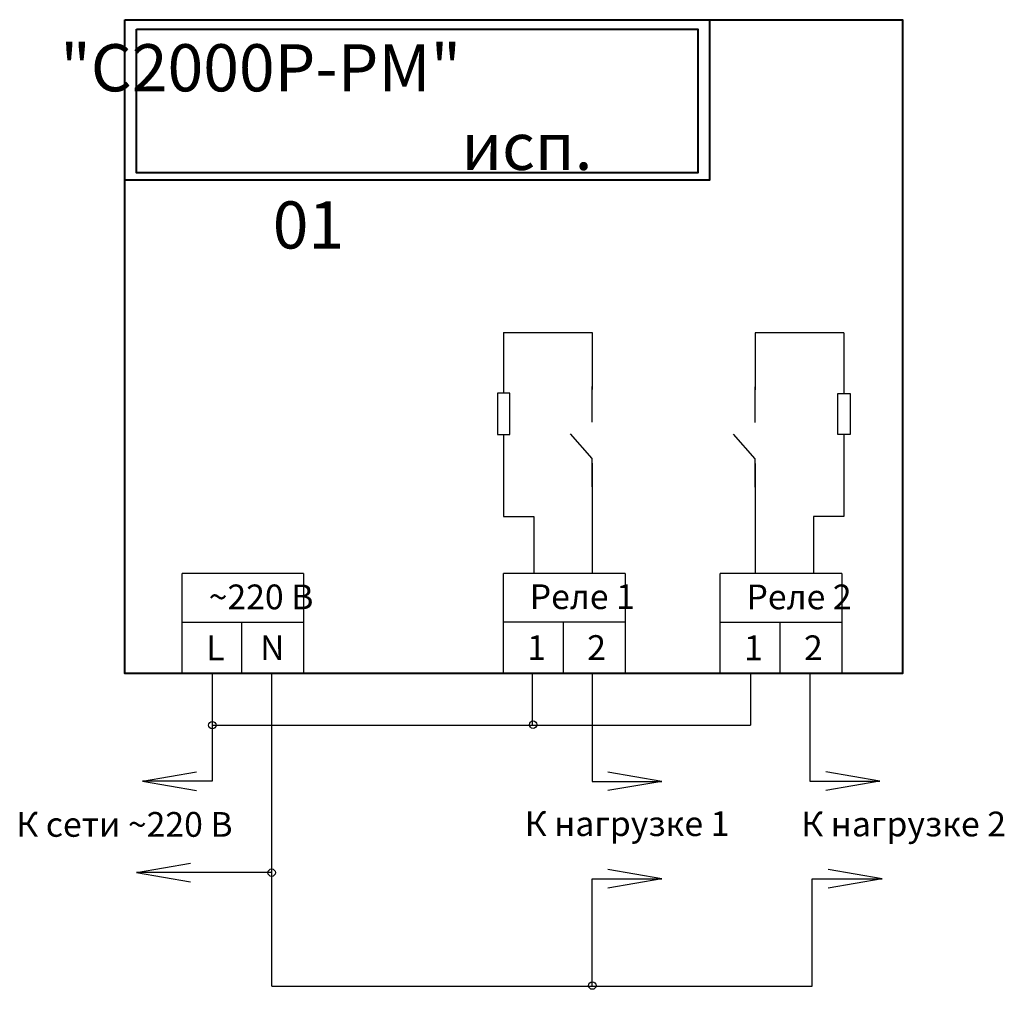
# Model space of a CAD drawing. Units: millimetres. Extents: x 2207.4 to 2290.9, y 1200 to 1282.3.
import ezdxf

# ---------------------------------------------------------------- set-up
doc = ezdxf.new("R2010")
doc.units = ezdxf.units.MM
for name, color, linetype, lineweight in [('клеммы', 1, 'Continuous', 25), ('корпус ПРИБОРА', 1, 'Continuous', 40), ('линии', 7, 'Continuous', 25), ('Текст', 7, 'Continuous', 25)]:
    doc.layers.add(name, color=color, linetype=linetype, lineweight=lineweight)
doc.styles.get("Standard").update_dxf_attribs({"font": 'arial.ttf'})

# ---------------------------------------------------------------- blocks, each defined once
blk = doc.blocks.new('клемма ШС1')
at = {"layer": 'клеммы'}
for p, q in [((9.899, 10.083), (1.415, 10.083)), ((1.415, 10.083), (1.433, -0.227)), ((5.751, 10.083), (5.751, -0.227)), ((9.899, 10.083), (9.899, -0.227)), ((5.751, 8.354), (5.751, 1.354)), ((1.431, 4.854), (5.751, 4.854)), ((1.433, -0.227), (9.899, -0.227))]:
    blk.add_line(p, q, dxfattribs=at)

msp = doc.modelspace()

# ---------------------------------------------------------------- linework, layer by layer
at = {"layer": 'корпус ПРИБОРА'}
for points in [[(2216.259, 1282.314), (2265.871, 1282.314), (2265.871, 1268.696), (2216.259, 1268.696)], [(2216.259, 1282.314), (2282.25, 1282.314), (2282.251, 1226.835), (2216.259, 1226.835)], [(2217.259, 1281.524), (2264.897, 1281.524), (2264.897, 1269.308), (2217.259, 1269.308)]]:
    msp.add_lwpolyline(points, close=True, dxfattribs=at)
at = {"layer": 'линии'}
for p, q in [((2248.403, 1255.769), (2248.403, 1250.624)), ((2248.403, 1255.769), (2255.934, 1255.769)), ((2255.934, 1255.769), (2255.934, 1250.938)), ((2269.748, 1255.751), (2269.748, 1250.92)), ((2277.28, 1255.751), (2269.748, 1255.751)), ((2277.28, 1255.751), (2277.28, 1250.605)), ((2255.934, 1248.152), (2255.934, 1251.184)), ((2269.749, 1248.139), (2269.749, 1251.171)), ((2255.934, 1245.074), (2254.083, 1247.172)), ((2269.749, 1245.061), (2267.898, 1247.16)), ((2248.403, 1247.124), (2248.403, 1240.168)), ((2277.28, 1247.105), (2277.28, 1240.149)), ((2255.934, 1242.671), (2255.934, 1245.074)), ((2255.934, 1244.676), (2255.934, 1235.337)), ((2269.749, 1242.658), (2269.749, 1245.061)), ((2269.749, 1244.657), (2269.749, 1235.318)), ((2248.403, 1240.168), (2250.97, 1240.168)), ((2250.97, 1240.168), (2250.97, 1235.337)), ((2274.712, 1240.149), (2274.712, 1235.318)), ((2277.28, 1240.149), (2274.712, 1240.149)), ((2223.696, 1226.833), (2223.696, 1217.712)), ((2228.756, 1200.302), (2228.756, 1226.835)), ((2250.834, 1226.835), (2250.834, 1222.461)), ((2255.914, 1226.812), (2255.914, 1217.69)), ((2269.347, 1226.831), (2269.347, 1222.457)), ((2269.347, 1226.831), (2269.347, 1222.457)), ((2274.401, 1226.83), (2274.401, 1217.708)), ((2223.696, 1222.457), (2269.347, 1222.457)), ((2217.777, 1217.712), (2222.359, 1218.501)), ((2261.832, 1217.69), (2257.25, 1218.48)), ((2280.32, 1217.708), (2275.738, 1218.498)), ((2223.696, 1217.712), (2217.777, 1217.712)), ((2217.777, 1217.712), (2222.359, 1216.922)), ((2255.914, 1217.69), (2261.832, 1217.69)), ((2261.832, 1217.69), (2257.25, 1216.901)), ((2274.401, 1217.708), (2280.32, 1217.708)), ((2280.32, 1217.708), (2275.738, 1216.919)), ((2217.276, 1209.948), (2221.858, 1210.737)), ((2223.195, 1209.948), (2217.276, 1209.948)), ((2217.276, 1209.948), (2221.858, 1209.158)), ((2228.756, 1209.947), (2223.198, 1209.947)), ((2261.832, 1209.424), (2257.25, 1210.213)), ((2280.517, 1209.424), (2275.935, 1210.213)), ((2255.914, 1200.302), (2255.914, 1209.424)), ((2255.914, 1209.424), (2261.832, 1209.424)), ((2261.832, 1209.424), (2257.25, 1208.635)), ((2274.598, 1200.302), (2274.598, 1209.424)), ((2274.598, 1209.424), (2280.517, 1209.424)), ((2280.517, 1209.424), (2275.935, 1208.635)), ((2228.756, 1200.302), (2274.598, 1200.302))]:
    msp.add_line(p, q, dxfattribs=at)
for points in [[(2247.878, 1250.624), (2247.878, 1247.124), (2248.928, 1247.124), (2248.928, 1250.624)], [(2277.805, 1250.605), (2277.805, 1247.105), (2276.755, 1247.105), (2276.755, 1250.605)]]:
    msp.add_lwpolyline(points, close=True, dxfattribs=at)
for centre in [(2223.696, 1222.456), (2250.91, 1222.5), (2228.73, 1209.943), (2255.937, 1200.36)]:
    msp.add_circle(centre, 0.316, dxfattribs=at)

# ---------------------------------------------------------------- block references
at = {"layer": 'корпус ПРИБОРА', "xscale": -1, "rotation": 270}
for p in [(2221.358, 1225.42), (2248.63, 1225.438), (2267.02, 1225.42)]:
    msp.add_blockref('клемма ШС1', p, dxfattribs=at)

# ---------------------------------------------------------------- texts
at = {"layer": 'корпус ПРИБОРА', "insert": (2228.823, 1280.234), "char_height": 4, "width": 24.87368, "attachment_point": 1}
msp.add_mtext('\\pi-4.5059;"С2000Р-РМ" \\P\\pi4.003;исп. 01', dxfattribs=at)
at = {"layer": 'Текст', "char_height": 2.1, "attachment_point": 3}
for s, insert, width in [('~220 В', (2232.272, 1234.389), 11.94439), ('Реле 1', (2259.543, 1234.407), 11.94439), ('Реле 2', (2277.933, 1234.389), 11.94439), ('L', (2224.732, 1230.07), 1.78804), ('N', (2229.822, 1230.074), 1.78804), ('1', (2252.003, 1230.088), 1.78804), ('2', (2257.093, 1230.092), 1.78804), ('1', (2270.394, 1230.07), 1.78804), ('2', (2275.484, 1230.074), 1.78804), ('К сети ~220 В', (2225.417, 1215.086), 20.8362), ('К нагрузке 1', (2267.563, 1215.15), 20.8362), ('К нагрузке 2', (2291.029, 1215.121), 20.8362)]:
    msp.add_mtext(s, dxfattribs=dict(at, insert=insert, width=width))

doc.saveas('drawing.dxf')
